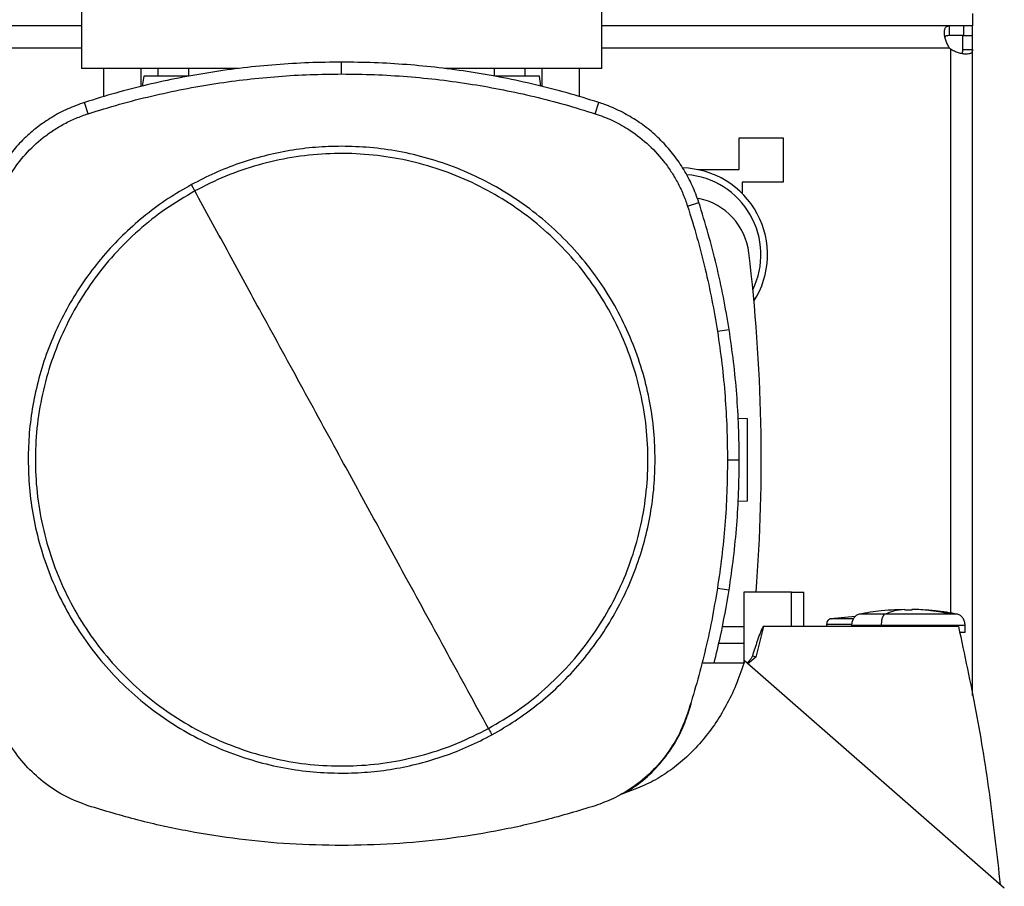
# Model space of a CAD drawing. Extents: x 0.4 to 10.6, y 0.4 to 8.1.
# Drawn here: x 7.4 to 7.8, y 6.3 to 6.6 of the extents above; entities that cross this region are included whole.
import ezdxf

# ---------------------------------------------------------------- set-up
doc = ezdxf.new("R2010")
doc.units = 0
doc.linetypes.add('SLD-SOLID', pattern=[0])
doc.layers.get('0').update_dxf_attribs({"linetype": 'CONTINUOUS'})

msp = doc.modelspace()

# ---------------------------------------------------------------- linework, layer by layer
at = {"color": 7, "linetype": 'SLD-SOLID'}
for p, q in [((7.381199866409887, 6.626881018889232), (7.381199866409887, 6.592760283981097)), ((7.597735299480754, 6.592760283981097), (7.597735299480754, 6.626881018889232)), ((7.751934774547778, 6.615726163247599), (7.751934774547778, 6.610476819415499)), ((7.381199866409887, 6.610476819415577), (6.941567320478129, 6.610476819415577)), ((7.742174886010549, 6.610476819415577), (7.597735299480754, 6.610476819415577)), ((7.742174886010549, 6.610476819415577), (7.742174886010553, 6.606474194743664)), ((7.748093567198697, 6.610476819415561), (7.742174886010549, 6.610476819415577)), ((7.748093567198697, 6.610476819415561), (7.748093567198697, 6.606474194743662)), ((7.751934774547778, 6.610476819415551), (7.748093567198697, 6.610476819415561)), ((7.751934774547778, 6.606474194743662), (7.751934774547778, 6.610476819415551)), ((7.748093567198697, 6.606474194743662), (7.742174886010553, 6.606474194743664)), ((7.747932149875685, 6.606474194743662), (7.751934774547752, 6.606474194743662)), ((7.747932149875837, 6.600715857732051), (7.747932149875685, 6.606474194743662)), ((7.751934774547754, 6.600715857732051), (7.751934774547752, 6.606474194743662)), ((7.747932149875837, 6.600715857732051), (7.751934774547754, 6.600715857732051)), ((7.751934774547753, 6.33193790246354), (7.751934774547754, 6.600715857732051)), ((7.489467582945321, 6.590513510021705), (7.489467582945322, 6.595434179949168)), ((7.446417701726404, 6.592760283981097), (7.381199866409887, 6.592760283981097)), ((7.390509249612057, 6.581077755016526), (7.390509249612057, 6.592760283981097)), ((7.406134249612064, 6.585326013565331), (7.406134249612064, 6.592760283981097)), ((7.41311459484335, 6.58954506088398), (7.41311459484335, 6.592760283981097)), ((7.425872353920345, 6.589557686096425), (7.425872353920345, 6.592760283981097)), ((7.443299776914884, 6.592320338697474), (7.443299776914884, 6.592760283981097)), ((7.597735299480754, 6.592760283981097), (7.532269831958161, 6.592760283981097)), ((7.535635388958843, 6.592760283981097), (7.535635388958843, 6.592320443124986)), ((7.553062811953386, 6.589560001049407), (7.553062811953386, 6.592760283981097)), ((7.565820571030383, 6.58954506088398), (7.565820571030383, 6.592760283981097)), ((7.572800916278577, 6.592760283981097), (7.572800916278577, 6.585322722979805)), ((7.588425916278577, 6.581076513661696), (7.588425916278577, 6.592760283981097)), ((7.407121687169337, 6.589545060883983), (7.406543610646442, 6.585431832695781)), ((7.572392066155437, 6.58542819737343), (7.571813478721306, 6.589545060883983)), ((7.384038500017889, 6.573997239727158), (7.382531640784792, 6.578681507347229)), ((7.594896665872773, 6.573997239727151), (7.596403525105614, 6.578681507345618)), ((7.65482191365539, 6.56388889290639), (7.673194617067463, 6.56388889290639)), ((7.65482191365539, 6.550765533326339), (7.65482191365539, 6.56388889290639)), ((7.673194617067463, 6.56388889290639), (7.673194617067463, 6.545516189494318)), ((7.637761546201322, 6.550692550608913), (7.637761546201322, 6.550765533326339)), ((7.637761546201322, 6.550765533326339), (7.65482191365539, 6.550765533326339)), ((7.656134249613395, 6.545516189494318), (7.656134249613395, 6.540779600816512)), ((7.673194617067463, 6.545516189494318), (7.656134249613395, 6.545516189494318)), ((7.633352472117652, 6.535574172112741), (7.638035454656568, 6.537085020360218)), ((7.637361113558286, 6.53883262296475), (7.638053047783466, 6.538691566524504)), ((7.6457815476889, 6.483451457057047), (7.650642394697933, 6.484216410800509)), ((7.658365220740597, 6.447090992642513), (7.654405001743933, 6.447229286537228)), ((7.649961906974075, 6.430030625188451), (7.654882576451685, 6.430030625188446)), ((7.654404878247274, 6.412831959527065), (7.658365220740597, 6.412970257734377)), ((7.6457815476889, 6.376609793319844), (7.65064239469794, 6.37584483957643)), ((7.656806489924323, 6.374875775062724), (7.656806489923011, 6.345453684104849)), ((7.676601073505688, 6.374875775062724), (7.656806489924323, 6.374875775062724)), ((7.676601073505688, 6.360702546716267), (7.676601073505688, 6.374875775062724)), ((7.676601073505724, 6.374875775062724), (7.681787258186791, 6.374875775062724)), ((7.681787258454815, 6.360702546716267), (7.681787258186655, 6.374875775062724)), ((7.723798291606738, 6.367769482970466), (7.719546323102802, 6.367621821129521)), ((7.723798291606738, 6.36753315831128), (7.723798291606738, 6.36774635157086)), ((7.72663293727603, 6.367769482970466), (7.72663293727603, 6.367533158312461)), ((7.727810006548996, 6.367746352817973), (7.72663293727603, 6.367769482970466)), ((7.730884905779966, 6.367621821129521), (7.727810006548996, 6.367746352817973)), ((7.691199881765219, 6.361507642261805), (7.691199881765219, 6.360702546716267)), ((7.703134109235868, 6.364785428771039), (7.692912076742272, 6.36385939658897)), ((7.701593579993568, 6.361064658454325), (7.701593579993568, 6.360702546716267)), ((7.713890601718287, 6.361064658454325), (7.713890601718287, 6.360702546716267)), ((7.748837642955827, 6.358340341991857), (7.748837642955827, 6.361064658454325)), ((7.647822508422789, 6.360702546716267), (7.656806489923691, 6.360702546716267)), ((7.665005632559494, 6.360702546716257), (7.661820627703851, 6.347822550851165)), ((7.676601073505706, 6.360702546716257), (7.665005632559494, 6.360702546716257)), ((7.746033141486003, 6.360702546716293), (7.676601073505688, 6.360702546716257)), ((7.656806489923376, 6.353615932543038), (7.646353170867217, 6.353615932543038)), ((7.656799430388891, 6.345430880758919), (7.639795492891384, 6.345430880758919)), ((7.765125749510937, 6.251801210080834), (7.65708408247288, 6.346365697206424)), ((7.661820627703851, 6.347822550851165), (7.658435355234035, 6.345182981374714)), ((7.633613768344542, 6.32440277751267), (7.63488271696344, 6.328419959838404)), ((7.63488271696344, 6.328419959838404), (7.635043839243966, 6.328521131274422)), ((7.633352472117649, 6.324487078264138), (7.633613768344542, 6.32440277751267)), ((7.612595961837709, 6.29334440273569), (7.605597630971197, 6.290786182200536))]:
    msp.add_line(p, q, dxfattribs=at)
at = {"color": 8, "linetype": 'SLD-SOLID'}
for p, q in [((7.381199866409887, 6.60122485091164), (6.941567320478129, 6.601224850911637)), ((7.742372555634432, 6.601224850911641), (7.597735299480754, 6.60122485091164)), ((7.742682806043815, 6.600914569499614), (7.742682806043816, 6.366194848993809)), ((7.722193256340519, 6.367713743502507), (7.722621221767588, 6.36774637536254)), ((7.384016543526941, 6.285995756046289), (7.384038500017623, 6.286064010649078)), ((7.594896665872815, 6.286064010649732), (7.594918622363702, 6.285995756046289)), ((7.489467582945322, 6.269547740355113), (7.489467582945321, 6.269476041127138))]:
    msp.add_line(p, q, dxfattribs=at)
at = {"color": 7, "linetype": 'SLD-SOLID'}
for centre, radius, start, end in [((7.748093567198697, 6.606635040435263), 0.007874015748065294, 223.4005172039258, 226.5937576539828), ((7.630543698430885, 6.515332462458788), 0.03608923884514442, 327.5297525036478, 88.7348770344466), ((7.630543698430885, 6.515332462458788), 0.03333333333333282, 334.1139348301121, 85.65422860145677), ((7.632798035764434, 6.512976296443299), 0.02624671916010569, 6.849048752957462, 78.45041205522477), ((6.942223488457133, 6.430030625188444), 0.7217847769028877, 355.6174973744217, 6.849048752955093)]:
    msp.add_arc(centre, radius, start, end, dxfattribs=at)
for points, knots in [([(7.742372555634458, 6.601224850911641), (7.74200694975118, 6.601754737327942), (7.741697851276348, 6.602308195051687), (7.741166356059447, 6.603445208096412), (7.740943707024771, 6.60403354362864), (7.740680505056434, 6.604885615127848), (7.740603765228659, 6.605166338082181), (7.740470801261357, 6.605720108594515), (7.740414316369201, 6.605994777092368), (7.740277277830754, 6.606793636236655), (7.740229005868966, 6.607286573805802), (7.740216855437152, 6.607965542842769), (7.740223194636727, 6.608183060046778), (7.74025663471744, 6.608587599609542), (7.740283562937392, 6.608775250820736), (7.740357968040732, 6.609122370162345), (7.740405442765588, 6.609281833899303), (7.740522427018372, 6.609572709899274), (7.740592276077101, 6.609704150917607), (7.740831864739818, 6.610047332616609), (7.74103227007557, 6.610212493742037), (7.741532664114684, 6.610428773838703), (7.741827768864107, 6.610476819415579), (7.74217488601056, 6.610476819415577)], [0, 0, 0, 0, 0.1250000000000014, 0.1250000000000014, 0.2500000000000028, 0.2500000000000028, 0.3125000000000046, 0.3125000000000046, 0.3750000000000063, 0.3750000000000063, 0.5000000000000097, 0.5000000000000097, 0.5625000000000089, 0.5625000000000089, 0.6250000000000082, 0.6250000000000082, 0.6875000000000074, 0.6875000000000074, 0.7500000000000067, 0.7500000000000067, 0.8750000000000033, 0.8750000000000033, 1, 1, 1, 1]), ([(7.742174886010553, 6.606474194743664), (7.741787232526233, 6.606441120791597), (7.741088330596405, 6.606381491638599), (7.740547126645967, 6.60613534362993), (7.740465034083864, 6.605874197561958), (7.740463288245846, 6.605868643846465)], [0, 0, 0, 0, 0.5493449331843095, 0.9904160531849021, 1, 1, 1, 1]), ([(7.75193477454776, 6.600715857731843), (7.751934774547761, 6.600368819585722), (7.751887187957908, 6.600077390488392), (7.75167451598486, 6.599580337894005), (7.751506444740394, 6.599374583230973), (7.751165646283983, 6.599135689876344), (7.751037109390237, 6.599066928713757), (7.750748790773535, 6.598949833472814), (7.750587902482004, 6.598901282994526), (7.750062982426723, 6.598787862275399), (7.749662137627191, 6.598754827988944), (7.748984355692601, 6.598765832854539), (7.74874380742732, 6.59877999610555), (7.748247713689929, 6.598828967749425), (7.747991770329665, 6.598863629462734), (7.747464893579583, 6.598953619549877), (7.747193956359363, 6.59900894514914), (7.74663752627816, 6.599141929123649), (7.746351515129551, 6.599219897230459), (7.745495679579687, 6.599483854626659), (7.744920493270921, 6.599700777895267), (7.743772533126932, 6.600236040224736), (7.743212679889732, 6.600548899106674), (7.742682806043815, 6.600914569499567)], [0, 0, 0, 0, 0.1249999999999984, 0.1249999999999984, 0.2499999999999969, 0.2499999999999969, 0.3124999999999948, 0.3124999999999948, 0.3749999999999929, 0.3749999999999929, 0.499999999999992, 0.499999999999992, 0.5624999999999941, 0.5624999999999941, 0.6249999999999962, 0.6249999999999962, 0.6874999999999983, 0.6874999999999983, 0.7500000000000004, 0.7500000000000004, 0.8750000000000002, 0.8750000000000002, 1, 1, 1, 1]), ([(7.747304893036932, 6.599034119301868), (7.747420148540352, 6.599114459594978), (7.747728184450788, 6.599329179886841), (7.747900088924869, 6.599926403603246), (7.747922426898927, 6.600476443615081), (7.747932149875837, 6.600715857732051)], [0, 0, 0, 0, 0.2524096003805534, 0.6745987718549042, 1, 1, 1, 1]), ([(7.489467582945321, 6.595434179949168), (7.484916785337178, 6.595384718205974), (7.475808196555937, 6.595285718707874), (7.462169473562375, 6.594459023714673), (7.448565429518018, 6.593136612442567), (7.435092435404219, 6.591280813939439), (7.421762087642949, 6.588918124002633), (7.408576889666856, 6.586041639204448), (7.395475018596311, 6.582685401855779), (7.386846100055327, 6.580016138850088), (7.382531640784792, 6.578681507347229)], [0, 0, 0, 0, 0.1256199283145348, 0.251432906552068, 0.3770528347324346, 0.5028658107241765, 0.6267758986366626, 0.750685986358295, 0.8753429931778879, 1, 1, 1, 1]), ([(7.596403525105614, 6.578681507345618), (7.592055627302569, 6.580026122543088), (7.58335314994358, 6.582717419312837), (7.570115033393732, 6.586101272105964), (7.556758336313811, 6.589002552696589), (7.543363292226742, 6.591355923130752), (7.529949044820846, 6.593183063445261), (7.516515866412825, 6.594476635367315), (7.503015306707415, 6.595287956704137), (7.493983490866024, 6.595385438867492), (7.489467582945321, 6.595434179949168)], [0, 0, 0, 0, 0.1256199283165441, 0.2514329065524135, 0.3770528347357657, 0.502865810737055, 0.6267758986555633, 0.7506859863839159, 0.8753429931917247, 1, 1, 1, 1]), ([(7.384038500017889, 6.573997239727158), (7.388386655461535, 6.5753411631927), (7.397089841763043, 6.578031135169824), (7.410331330604945, 6.581403522654878), (7.42369260412964, 6.584286274982194), (7.436967492575669, 6.586591594660437), (7.450133655603698, 6.588358500411743), (7.463187749907399, 6.589597031982563), (7.476305416875372, 6.59037368612694), (7.485080194255275, 6.590466902056782), (7.489467582945321, 6.590513510021705)], [0, 0, 0, 0, 0.1274161224629095, 0.2550337185463453, 0.3824498408635028, 0.5100674345581387, 0.6321931136183498, 0.7543187924931372, 0.8771593962439271, 1, 1, 1, 1]), ([(7.489467582945321, 6.590513510021706), (7.49401841462078, 6.590463339251114), (7.503127273862825, 6.590362918378627), (7.516765706533421, 6.589524361047325), (7.530368449884512, 6.5881829943923), (7.543712361865518, 6.586318275887452), (7.556788104728448, 6.583974186858867), (7.569595565592773, 6.581161308485715), (7.582322306689466, 6.577889238895167), (7.590705212811587, 6.575294572783182), (7.594896665872773, 6.573997239727151)], [0, 0, 0, 0, 0.1274161224664144, 0.2550337185557254, 0.3824498408741661, 0.5100674345636796, 0.632193113613984, 0.75431879247826, 0.8771593962354479, 1, 1, 1, 1]), ([(7.425801199936273, 6.589545060883983), (7.425537784356901, 6.589545060883983), (7.424540506041788, 6.589545060883983), (7.422585112157481, 6.589545060883983), (7.420055869674637, 6.589545060883983), (7.417510674903593, 6.589545060883983), (7.415068149791686, 6.589545060883983), (7.412816874549687, 6.589545060883983), (7.410845740565982, 6.589545060883983), (7.409226628098927, 6.589545060883983), (7.408033253743739, 6.589545060883983), (7.407265761406964, 6.589545060883983), (7.407169744589634, 6.589545060883983), (7.407121687169337, 6.589545060883983)], [0, 0, 0, 0, 0.03434420253764708, 0.1300254469476539, 0.2255011433841857, 0.3209768398206387, 0.4166580842302773, 0.5127176948284833, 0.6092694031705035, 0.7063511057664141, 0.803919961914968, 0.9018598922120781, 1, 1, 1, 1]), ([(7.571813478721306, 6.589545060883983), (7.571765421301826, 6.589545060883983), (7.571669404486133, 6.589545060883983), (7.570901912137106, 6.589545060883983), (7.569708537828174, 6.589545060883983), (7.568089425189494, 6.589545060883983), (7.566118291841176, 6.589545060883983), (7.563867014245143, 6.589545060883983), (7.561424497869896, 6.589545060883983), (7.558879270586174, 6.589545060883983), (7.55635014947945, 6.589545060883983), (7.554399535903648, 6.589545060883983), (7.553406660786093, 6.589545060883983), (7.553147751788657, 6.589545060883983)], [0, 0, 0, 0, 0.0981982730184575, 0.1961962499058569, 0.2938229327182422, 0.3909621732541519, 0.4875711054216303, 0.5836876481910129, 0.679425600523278, 0.7749578830588355, 0.8704901655943124, 0.9662281179262114, 1, 1, 1, 1]), ([(7.382531640784792, 6.578681507347229), (7.380172453511809, 6.577832962246617), (7.375454078939332, 6.576135872035858), (7.368888731879917, 6.57261811328197), (7.362821376921393, 6.568466688661889), (7.357328256117298, 6.563711792214798), (7.352394149552104, 6.558380641356002), (7.34810371811119, 6.552517140736465), (7.344498096613371, 6.546213557070117), (7.342211720962738, 6.540988999911238), (7.341171211811728, 6.537892889905301), (7.340899711234314, 6.537085020360346)], [0, 0, 0, 0, 0.1230102357444481, 0.246020472871404, 0.3645813052646703, 0.4835202052103962, 0.6020810326182111, 0.7206419197096628, 0.8395808751732263, 0.9581417568731884, 1, 1, 1, 1]), ([(7.638035454656568, 6.537085020360218), (7.637184900558625, 6.539443484076925), (7.635483792353191, 6.544160411536804), (7.63196044321107, 6.550722760162426), (7.627803852568899, 6.556786577178665), (7.623044279390055, 6.562275646275847), (7.617708928117294, 6.567205210544428), (7.611841775491034, 6.571490646523418), (7.605535123225628, 6.575090897990894), (7.600308620670847, 6.577372823091167), (7.597211625592498, 6.578410694924889), (7.596403525105614, 6.578681507345618)], [0, 0, 0, 0, 0.1230102357429231, 0.2460204728661346, 0.3645813052679435, 0.4835202052222297, 0.6020810326384928, 0.7206419197338975, 0.8395808752013256, 0.9581417569044, 0.9999999999999999, 0.9999999999999999, 0.9999999999999999, 0.9999999999999999]), ([(7.345582693773084, 6.535574172112436), (7.346433249690734, 6.537915895193307), (7.348148092216058, 6.542637144247347), (7.352207663242441, 6.549930597867053), (7.357778960689521, 6.557323203444965), (7.363966758210951, 6.563127531138325), (7.36955643312225, 6.567158713152821), (7.374112312592393, 6.569862758783088), (7.378933833132921, 6.572205286502212), (7.382336944380448, 6.573399921982308), (7.384038500017889, 6.573997239727158)], [0, 0, 0, 0, 0.1323255637353029, 0.2667872848477051, 0.4421965918542631, 0.6226928022385695, 0.7155031411524828, 0.808313482153634, 0.9041567403063854, 1, 1, 1, 1]), ([(7.594896665872773, 6.573997239727151), (7.597239112517411, 6.57314867854878), (7.601961820379623, 6.571437857703475), (7.609258728864987, 6.567384499936663), (7.616656076801271, 6.561819500744974), (7.622465672497802, 6.555636648976114), (7.626501613740567, 6.55005040942411), (7.629209538603072, 6.545496834625466), (7.63155617192975, 6.540677310950024), (7.632753705385141, 6.537275218400957), (7.633352472117652, 6.535574172112741)], [0, 0, 0, 0, 0.1323255637343389, 0.2667872848460338, 0.4421965918827411, 0.6226928022983295, 0.7155031411966983, 0.8083134821822583, 0.9041567403201791, 0.9999999999999999, 0.9999999999999999, 0.9999999999999999, 0.9999999999999999]), ([(7.489467582945321, 6.560438805312461), (7.485859879375249, 6.560352416240637), (7.478628702837157, 6.560179260487345), (7.467836752581516, 6.55877479514077), (7.457165276096581, 6.556537557339167), (7.446727490654326, 6.553384706460918), (7.43658328041036, 6.549443414953239), (7.430154133965974, 6.546128441927364), (7.426946570950176, 6.544474569991464)], [0, 0, 0, 0, 0.1659871106530318, 0.3326997567474639, 0.4999999916573702, 0.6672905415939716, 0.8340080502099622, 1, 1, 1, 1]), ([(7.550550927337087, 6.318218313278242), (7.55465864388874, 6.320638391629091), (7.562874076133084, 6.325478547824725), (7.574068202296817, 6.334430461781295), (7.584253500272435, 6.344483709533238), (7.59323211026899, 6.355639702308271), (7.600909876404917, 6.367723866342489), (7.607185078442837, 6.380593553103797), (7.611980020663114, 6.394084478848595), (7.615234488757645, 6.408027518555897), (7.616907184742949, 6.42224728589537), (7.61697717871781, 6.436564944040315), (7.615443808137125, 6.450800437153404), (7.612326353221268, 6.464774758355431), (7.607663810085097, 6.478312136088105), (7.601514698001639, 6.491242243123558), (7.593956767538558, 6.50340270917049), (7.585084639773802, 6.514640380339367), (7.575010022029394, 6.524813986165913), (7.563859751280805, 6.533795742772696), (7.551774039475434, 6.541472708584083), (7.538904756350677, 6.547748156528451), (7.525413696381103, 6.552543072560555), (7.511470755470527, 6.555797446096541), (7.497250781346433, 6.557470567090745), (7.482933993188818, 6.557539051351402), (7.468695385277281, 6.556011420176009), (7.454732729008777, 6.552872580399763), (7.441151740977343, 6.548289787785358), (7.43264007299142, 6.543991887477317), (7.428384238553456, 6.541842937098594)], [0, 0, 0, 0, 0.03571435039463634, 0.07142869332103394, 0.1071430554018148, 0.1428574012295545, 0.1785716331180106, 0.2142857809369061, 0.2500000169742075, 0.2857142656699089, 0.3214284765624935, 0.3571428042046335, 0.3928572127694792, 0.4285715404115981, 0.4642857513041588, 0.4999999999998616, 0.5357142486955812, 0.571428459588171, 0.6071427872303017, 0.6428571957951296, 0.6785715234372285, 0.7142857343297709, 0.7499999830254551, 0.7857142190627727, 0.8214283668817016, 0.8571425987701758, 0.8928569445978914, 0.9285713066786013, 0.9642856496049078, 0.9999999999999999, 0.9999999999999999, 0.9999999999999999, 0.9999999999999999]), ([(7.619875763069337, 6.430030625188444), (7.619773851184209, 6.433941797973516), (7.619566596891021, 6.441895800100771), (7.617853596287977, 6.45391341330312), (7.615013311353721, 6.466071355021133), (7.610885071988061, 6.478194243417699), (7.605473022627966, 6.490089469759678), (7.598783608136962, 6.501555387588565), (7.590875159020102, 6.512391210901169), (7.581844743114549, 6.522407785357673), (7.571828168658044, 6.531438201263226), (7.560992345345441, 6.539346650380087), (7.549526427516554, 6.54603606487109), (7.537631201174575, 6.551448114231186), (7.525508312778009, 6.555576353596845), (7.513350371059996, 6.558416638531103), (7.501332757857647, 6.560129639134145), (7.493378755730391, 6.560336893427333), (7.489467582945321, 6.560438805312461)], [0, 0, 0, 0, 0.05728419877846617, 0.116496678612954, 0.1774682431662923, 0.2399874795527211, 0.3038025242285167, 0.3686251859115163, 0.4341374343230914, 0.4999999999999997, 0.5658625656769078, 0.6313748140884832, 0.6961974757714828, 0.7600125204472783, 0.8225317568337074, 0.8835033213870458, 0.9427158012215335, 0.9999999999999999, 0.9999999999999999, 0.9999999999999999, 0.9999999999999999]), ([(7.426946570950176, 6.544474569991464), (7.423695223299081, 6.542591494301362), (7.417146507934318, 6.538798689585256), (7.407934720877225, 6.532010228849515), (7.399187075679705, 6.524381471974212), (7.391068551851993, 6.51588192791658), (7.383682613000519, 6.506601443637563), (7.377152536442307, 6.496655178215125), (7.371554557553896, 6.486156013574789), (7.3669510767719, 6.475224982662273), (7.363384249352125, 6.464025417769941), (7.360883216244939, 6.452691120635475), (7.35934202329193, 6.441352469196224), (7.359153167250902, 6.433786850783242), (7.359059402821305, 6.430030625188444)], [0, 0, 0, 0, 0.08069720667917112, 0.1625366137315657, 0.2454427592021353, 0.3298829116601721, 0.4147647212180596, 0.499999996129373, 0.585231021841408, 0.6701126804356328, 0.7545572323904871, 0.8374588692767129, 0.9193005618176272, 1, 1, 1, 1]), ([(7.428384238553456, 6.541842937098594), (7.424276522001836, 6.539422858747763), (7.416061089757529, 6.534582702552142), (7.404866963593825, 6.525630788595596), (7.394681665618207, 6.515577540843653), (7.385703055621653, 6.50442154806862), (7.378025289485725, 6.492337384034402), (7.371750087447807, 6.479467697273096), (7.366955145227529, 6.4659767715283), (7.363700677132998, 6.452033731821007), (7.362027981147693, 6.437813964481547), (7.361957987172833, 6.423496306336622), (7.363491357753518, 6.409260813223548), (7.366608812669377, 6.395286492021525), (7.371271355805546, 6.381749114288842), (7.377420467889001, 6.368819007253366), (7.384978398352082, 6.356658541206417), (7.393850526116839, 6.345420870037531), (7.403925143861247, 6.33524726421098), (7.415075414609838, 6.326265507604194), (7.427161126415208, 6.318588541792808), (7.440030409539964, 6.312313093848441), (7.453521469509536, 6.307518177816336), (7.46746441042011, 6.304263804280349), (7.481684384544203, 6.302590683286145), (7.496001172701818, 6.302522199025488), (7.510239780613357, 6.304049830200881), (7.524202436881864, 6.307188669977129), (7.537783424913262, 6.311771462591519), (7.546295092899155, 6.31606936289954), (7.550550927337087, 6.318218313278242)], [0, 0, 0, 0, 0.03571435039437475, 0.07142869332079342, 0.1071430554015953, 0.1428574012293557, 0.1785716331178321, 0.2142857809367466, 0.2500000169740643, 0.2857142656697737, 0.3214284765623407, 0.3571428042044456, 0.3928572127692645, 0.4285715404113916, 0.4642857513040057, 0.4999999999997847, 0.5357142486955626, 0.5714284595881913, 0.6071427872303503, 0.6428571957952012, 0.678571523437321, 0.7142857343298826, 0.7499999830255828, 0.7857142190629155, 0.8214283668818625, 0.8571425987703597, 0.8928569445981017, 0.9285713066788384, 0.9642856496051694, 1, 1, 1, 1]), ([(7.426946570951489, 6.544474569992252), (7.427215191981826, 6.543982862494409), (7.427694893588521, 6.543104774593234), (7.428173597144228, 6.542228513611965), (7.428384238553456, 6.541842937098594)], [0, 0, 0, 0, 0.5599752566742017, 1, 1, 1, 1]), ([(7.489467582945321, 6.430030625188444), (7.483760222493436, 6.440477878418951), (7.472345355989261, 6.461372651399719), (7.456452532117552, 6.49046427036004), (7.441795604974919, 6.517293595531938), (7.432854805439304, 6.533659619304695), (7.428384238553456, 6.541842937098594)], [0, 0, 0, 0, 0.2799820501722072, 0.5599712429632344, 0.7799773966306544, 1, 1, 1, 1]), ([(7.650642394697933, 6.484216410800509), (7.649886626191993, 6.488693024592969), (7.648375089180188, 6.497646252177424), (7.645439481898296, 6.510933307276988), (7.642063476552134, 6.524106967716135), (7.639378807561212, 6.532756815308689), (7.638035454656568, 6.537085020360218)], [0, 0, 0, 0, 0.2503174251917021, 0.5006348503573834, 0.7501279947289808, 1, 1, 1, 1]), ([(7.633352472117652, 6.535574172112741), (7.634697448732465, 6.531237968688938), (7.637387401961938, 6.522565561841824), (7.640720429163927, 6.509504202621983), (7.643585724741265, 6.496472242595924), (7.645049247140604, 6.487793851055445), (7.6457815476889, 6.483451457057047)], [0, 0, 0, 0, 0.2539009636280116, 0.5078019272273423, 0.7537195749624471, 1, 1, 1, 1]), ([(7.654882576451685, 6.430030625188446), (7.654831354903102, 6.434575837883536), (7.654728911805943, 6.44366626327321), (7.65389188533318, 6.457253639269856), (7.652603047772136, 6.470786381006105), (7.651296275402873, 6.479737475967579), (7.650642394697933, 6.484216410800509)], [0, 0, 0, 0, 0.2506204766578949, 0.5012409532879162, 0.7504317318525907, 1, 1, 1, 1]), ([(7.6457815476889, 6.483451457057047), (7.646437256566593, 6.47895345807632), (7.647748674321903, 6.469957460115374), (7.649011517353847, 6.456531232971385), (7.649816026127112, 6.443217833974148), (7.649913256197188, 6.434428515423892), (7.649961906974075, 6.430030625188451)], [0, 0, 0, 0, 0.2542106139344518, 0.5084212278400982, 0.7540299091822874, 1, 1, 1, 1]), ([(7.658365220740597, 6.412970257734377), (7.658365220740597, 6.413033659278639), (7.658365220740597, 6.413160333046338), (7.658365220740597, 6.414172872473825), (7.658365220740597, 6.415747279647894), (7.658365220740597, 6.417883326916866), (7.658365220740597, 6.420483901247259), (7.658365220740597, 6.423453652898964), (7.658365220740597, 6.426677234376017), (7.658365220740597, 6.430030625188496), (7.658365220740597, 6.433384016000965), (7.658365220740597, 6.436607597478), (7.658365220740597, 6.439577349129678), (7.658365220740597, 6.44217792346005), (7.658365220740597, 6.444313970729008), (7.658365220740597, 6.445888377903068), (7.658365220740597, 6.446900917330554), (7.658365220740597, 6.447027591098252), (7.658365220740597, 6.447090992642513)], [0, 0, 0, 0, 0.06335716762410122, 0.1265851049368838, 0.1895734846657616, 0.2522473684056545, 0.3145790991204775, 0.3765931419947806, 0.4383629196995703, 0.5000000000009484, 0.5616370803022533, 0.6234068580067258, 0.6854209008805738, 0.74775263159497, 0.8104265153345065, 0.8734148950631844, 0.9366428323759044, 1, 1, 1, 1]), ([(7.359059402821305, 6.430030625188444), (7.359161314706455, 6.426119452403365), (7.359368568999685, 6.418165450276091), (7.361081569602784, 6.406147837073723), (7.36392185453709, 6.393989895355698), (7.368050093902789, 6.381867006959125), (7.373462143262913, 6.369971780617147), (7.380151557753935, 6.358505862788265), (7.388060006870801, 6.347670039475672), (7.397090422776348, 6.337653465019176), (7.407106997232836, 6.328623049113634), (7.417942820545414, 6.320714599996784), (7.42940873837427, 6.314025185505788), (7.441303964716213, 6.308613136145698), (7.453426853112743, 6.304484896780043), (7.465584794830717, 6.301644611845789), (7.47760240803303, 6.299931611242745), (7.485556410160262, 6.299724356949558), (7.489467582945321, 6.29962244506443)], [0, 0, 0, 0, 0.05728419877866042, 0.1164966786133301, 0.1774682431668314, 0.2399874795533989, 0.303802524229302, 0.368625185912373, 0.4341374343239808, 0.5000000000008826, 0.5658625656777465, 0.6313748140892439, 0.6961974757721382, 0.7600125204478092, 0.8225317568341022, 0.8835033213873011, 0.942715801221655, 1, 1, 1, 1]), ([(7.550550927337087, 6.318218313278242), (7.544860378864533, 6.32863479238707), (7.533479775662657, 6.349466846813808), (7.517593271287565, 6.378546898013147), (7.502920506693409, 6.405405213446337), (7.493951870805556, 6.421822191319628), (7.489467582945321, 6.430030625188444)], [0, 0, 0, 0, 0.2800224776742875, 0.5600206590610373, 0.7800118053628452, 1, 1, 1, 1]), ([(7.551988594940465, 6.315586680385427), (7.55523994259137, 6.317469756075427), (7.56178865795573, 6.321262560791318), (7.571000445012397, 6.328051021526792), (7.579748090209363, 6.335679778401651), (7.58786661403663, 6.344179322459128), (7.595252552888167, 6.353459806737764), (7.601782629446379, 6.36340607216061), (7.607380608335091, 6.373905236801346), (7.611984089117144, 6.384836267713938), (7.615550916537166, 6.396035832606406), (7.618051949644528, 6.40737012974122), (7.619593142598326, 6.418708781180789), (7.619781998639618, 6.426274399593918), (7.619875763069337, 6.430030625188444)], [0, 0, 0, 0, 0.08069720667492178, 0.1625366137226213, 0.2454427591927452, 0.3298829116418228, 0.4147647212016748, 0.4999999961156651, 0.585231021831612, 0.6701126804313692, 0.7545572323800914, 0.8374588692726634, 0.9193005618229626, 0.9999999999999999, 0.9999999999999999, 0.9999999999999999, 0.9999999999999999]), ([(7.649961906974075, 6.430030625188451), (7.649909951697179, 6.425485380463944), (7.649806041143394, 6.416394891015457), (7.648965006575517, 6.402935655945044), (7.647688767771188, 6.389659171404355), (7.646417599238022, 6.380961717475222), (7.6457815476889, 6.376609793319844)], [0, 0, 0, 0, 0.2542106138952896, 0.5084212277612306, 0.7540299091425525, 1, 1, 1, 1]), ([(7.65064239469794, 6.37584483957643), (7.651298817164551, 6.38034269369029), (7.6526116620977, 6.389338401917513), (7.653898378533154, 6.402890588478627), (7.654730285001645, 6.416459086288035), (7.654831787027478, 6.425504496859033), (7.654882576451685, 6.430030625188446)], [0, 0, 0, 0, 0.2506204766192566, 0.5012409532108126, 0.7504317318152822, 1, 1, 1, 1]), ([(7.6457815476889, 6.376609793319844), (7.645025057359857, 6.372133260665026), (7.64351207670186, 6.36318019535591), (7.64059242848609, 6.350020262632039), (7.63726864580542, 6.337097632498955), (7.634658504619887, 6.328692661319184), (7.633352472117649, 6.324487078264138)], [0, 0, 0, 0, 0.2539009636316445, 0.5078019272339135, 0.7537195749661693, 1, 1, 1, 1]), ([(7.644422296922825, 6.345430880758918), (7.645335817421982, 6.349156265811554), (7.6478015109172, 6.359211494676093), (7.649544910971445, 6.369419083806666), (7.65064239469794, 6.37584483957643)], [0, 0, 0, 0, 0.3704923182579405, 1, 1, 1, 1]), ([(7.704767527728272, 6.365728023010493), (7.704549058566102, 6.365668873741363), (7.704105710186843, 6.3655488397176), (7.703279411564727, 6.365065985436472), (7.702406456440983, 6.364142383413862), (7.701724511892371, 6.362694594901911), (7.701637841309504, 6.361615606929714), (7.701593585926939, 6.361064658454325)], [0, 0, 0, 0, 0.1114928550395269, 0.2262569970511755, 0.4682701175530763, 0.7284902375170448, 1, 1, 1, 1]), ([(7.719552204768532, 6.367531420211296), (7.717685645137563, 6.36744168536869), (7.71271734193529, 6.367202834223257), (7.707823034527615, 6.366294870554567), (7.704767487005717, 6.365728023009705)], [0, 0, 0, 0, 0.375693582894862, 1, 1, 1, 1]), ([(7.715412256895452, 6.365728023010493), (7.715177769003215, 6.365549419517653), (7.714686204831705, 6.365175007529263), (7.714217060211186, 6.363910988093394), (7.713939245834029, 6.362506530668399), (7.713907009355866, 6.361551001280446), (7.713890601718287, 6.361064658454325)], [0, 0, 0, 0, 0.2505274248458696, 0.525188336418423, 0.7583316125553464, 1, 1, 1, 1]), ([(7.723798291276541, 6.367746375362432), (7.722223684909872, 6.367571265792887), (7.719406654484094, 6.367257988140962), (7.716634769842512, 6.366196279396307), (7.715412256895452, 6.365728023009705)], [0, 0, 0, 0, 0.5589596591718503, 1, 1, 1, 1]), ([(7.74316054006131, 6.365728023010493), (7.742451036187695, 6.365728023010493), (7.741028159910887, 6.365728023010493), (7.738108815590529, 6.365728023010493), (7.734745001927561, 6.365728023010493), (7.731003675936507, 6.365728023010493), (7.727042872611689, 6.365728023010493), (7.723018276211069, 6.365728023010493), (7.719051809210365, 6.365728023010493), (7.716624200288872, 6.365728023010493), (7.715412256895452, 6.365728023010493)], [0, 0, 0, 0, 0.1234232964727313, 0.2475195514599791, 0.3722798416068309, 0.4975951582536031, 0.6232744562169622, 0.7490731126986708, 0.8747289233434841, 1, 1, 1, 1]), ([(7.72521561444139, 6.367434576857272), (7.725050661564412, 6.367435668135085), (7.724721927856514, 6.367437842936811), (7.724349210170527, 6.367453674859959), (7.724100655154866, 6.367471161219806), (7.723937156202288, 6.367488956569691), (7.723820177328641, 6.367509824757347), (7.723805496443385, 6.367525481347283), (7.723798291511978, 6.367533165124835)], [0, 0, 0, 0, 0.2244731097986422, 0.4473512621246141, 0.5751082497535028, 0.7006260485529413, 0.8530763814545675, 1, 1, 1, 1]), ([(7.726632937376443, 6.367533165532095), (7.726625730694781, 6.367525482492042), (7.726611045082952, 6.367509826167928), (7.726494084928619, 6.367488958798155), (7.726330585394726, 6.367471162872491), (7.726082037584288, 6.367453676783013), (7.725709312974505, 6.36743784278864), (7.72538057632489, 6.367435668118747), (7.72521561444139, 6.367434576857272)], [0, 0, 0, 0, 0.1469116196237442, 0.2993731540436076, 0.4248679968974817, 0.552647862198744, 0.7755162032393886, 1, 1, 1, 1]), ([(7.743160540062119, 6.365728023009705), (7.740310585021131, 6.366307214219648), (7.735228964316163, 6.367339942807384), (7.730073918469489, 6.367622351560885), (7.727810007115181, 6.36774637536254)], [0, 0, 0, 0, 0.5608358447928907, 1, 1, 1, 1]), ([(7.745663741877061, 6.365728023009705), (7.74261034395184, 6.366294509256019), (7.73771605353669, 6.367202529852598), (7.732747746185798, 6.36744144185966), (7.730879013659911, 6.36753130398108)], [0, 0, 0, 0, 0.6238693796688598, 1, 1, 1, 1]), ([(7.748837642955827, 6.361064658454325), (7.748793387573263, 6.361615606929714), (7.748706716990396, 6.362694594901911), (7.748024772441783, 6.364142383413862), (7.74715181731804, 6.365065985436472), (7.746325518695923, 6.3655488397176), (7.745882170316665, 6.365668873741363), (7.745663701154495, 6.365728023010493)], [0, 0, 0, 0, 0.2715097624829774, 0.5317298824469617, 0.773743002948867, 0.8885071449605145, 1, 1, 1, 1]), ([(7.692912131332272, 6.36385939658897), (7.692796426802774, 6.363837713403074), (7.692561965073453, 6.363793774956718), (7.692118022979327, 6.363569783766166), (7.691643922276118, 6.363107668703726), (7.691271543817517, 6.362359475843937), (7.691224139866782, 6.361795937847527), (7.691199888884896, 6.361507642261805)], [0, 0, 0, 0, 0.1113401575192807, 0.2256178387145178, 0.4666966467007121, 0.7271718968622107, 1, 1, 1, 1]), ([(7.665005632559494, 6.360702546716267), (7.664993551667756, 6.360701398191158), (7.664967642684623, 6.360698935035432), (7.664911337225417, 6.360673502270335), (7.664789316038635, 6.360574276711302), (7.664489120828863, 6.360143205957955), (7.664047257141952, 6.359192434299126), (7.663282233364328, 6.357265271224878), (7.662011890741439, 6.353615786299641), (7.660993013086515, 6.350475905155405), (7.660323813039809, 6.348413627512723)], [0, 0, 0, 0, 0.002736182201300282, 0.005868084909384353, 0.01381697918094075, 0.03807766353684999, 0.1238037010141675, 0.2513015636573094, 0.5082539830482494, 1, 1, 1, 1]), ([(7.746033141486003, 6.360702546716293), (7.748553600811442, 6.348921904155776), (7.75360657350862, 6.325304278347364), (7.759397728952644, 6.289464129807452), (7.762066007504592, 6.265371559300291), (7.763401828644796, 6.253310088063779)], [0, 0, 0, 0, 0.3319941257008074, 0.6655760066662576, 0.9999999999999999, 0.9999999999999999, 0.9999999999999999, 0.9999999999999999]), ([(7.746566590407263, 6.358340341991859), (7.74718400632222, 6.358340341991859), (7.748416955000354, 6.358340341991859), (7.749029130032207, 6.358340341991857), (7.74883640403835, 6.358340341991857), (7.748835783678333, 6.358340341991857)], [0, 0, 0, 0, 0.4999576631317805, 0.9983904284746381, 0.9999999999999999, 0.9999999999999999, 0.9999999999999999, 0.9999999999999999]), ([(7.65708408247288, 6.346365697206424), (7.656079313004433, 6.343311294685928), (7.654087413223714, 6.337256110982737), (7.650047053807392, 6.328676477663826), (7.645317747368765, 6.320691000457479), (7.639881684230668, 6.31342546107591), (7.633828933738262, 6.306958914536481), (7.627218438057283, 6.301403401367936), (7.620173602792887, 6.296732545115571), (7.615103563697428, 6.294465610798072), (7.612595961837709, 6.29334440273569)], [0, 0, 0, 0, 0.1347545447120322, 0.2671434159695141, 0.3967890702576751, 0.5234340719607099, 0.6469593353032448, 0.767400341278257, 0.8849580198892174, 1, 1, 1, 1]), ([(7.660323813039809, 6.348413627512723), (7.660162622249644, 6.348057321627856), (7.65983836144503, 6.347340555906951), (7.659021038160128, 6.346399228725232), (7.658480323746497, 6.34574712216798), (7.658190357190728, 6.345397419834114)], [0, 0, 0, 0, 0.3143124895528549, 0.63228935510776, 1, 1, 1, 1]), ([(7.661820634432197, 6.347822546498813), (7.661562718975406, 6.347926335345974), (7.661048377340645, 6.348133313733323), (7.660564880177741, 6.348320362761433), (7.660323831580538, 6.348413616474781)], [0, 0, 0, 0, 0.5014477525457885, 1, 1, 1, 1]), ([(7.384038500017623, 6.286064010649078), (7.380944637623982, 6.287226282161479), (7.374667198638796, 6.289584528125593), (7.366210562587592, 6.295034181958115), (7.358660377238457, 6.301774864604227), (7.352829073506925, 6.309168776313574), (7.348395960724523, 6.316824828130768), (7.346526272332245, 6.321917135536657), (7.345582693772551, 6.324487078264769)], [0, 0, 0, 0, 0.1754256538962862, 0.3559382088337623, 0.5313632123517398, 0.7118691568824113, 0.8545885576039333, 1, 1, 1, 1]), ([(7.633352472117649, 6.324487078264138), (7.6321875659933, 6.32139420685201), (7.629823974407569, 6.315118778564143), (7.624367120007231, 6.30666678691321), (7.617620009222703, 6.299122345242362), (7.610221133650767, 6.293297341036342), (7.602561309032118, 6.288870750592662), (7.597467411227879, 6.287005400029668), (7.594896665872815, 6.286064010649732)], [0, 0, 0, 0, 0.1754256560292106, 0.3559382132560059, 0.5313632189478928, 0.7118691659116468, 0.8545885622661489, 1, 1, 1, 1]), ([(7.606557999402377, 6.291137242230251), (7.608683084955997, 6.292389119069495), (7.613667838071692, 6.2953256111859), (7.620454597206118, 6.301623898659571), (7.626338397873247, 6.309005997241091), (7.630786523182739, 6.316707031604659), (7.632665501448921, 6.321821600195519), (7.633613768344542, 6.32440277751267)], [0, 0, 0, 0, 0.1683346185044685, 0.3948577564985682, 0.6279418217361956, 0.8122328182065706, 1, 1, 1, 1]), ([(7.550550927337087, 6.318218313278242), (7.550819059031268, 6.31772750150425), (7.551297856705709, 6.316851068240018), (7.551777539510692, 6.315973014755082), (7.551988594939153, 6.315586680384639)], [0, 0, 0, 0, 0.5600104355022284, 0.9999999999999999, 0.9999999999999999, 0.9999999999999999, 0.9999999999999999]), ([(7.489467582945321, 6.29962244506443), (7.493075286515518, 6.299708834136242), (7.500306463053798, 6.299881989889504), (7.511098413309423, 6.301286455236225), (7.521769889794472, 6.303523693037834), (7.53220767523675, 6.306676543916029), (7.542351885480632, 6.310617835423917), (7.54878103192482, 6.313932808449633), (7.551988594940465, 6.315586680385427)], [0, 0, 0, 0, 0.1659871106587266, 0.3326997567559876, 0.4999999916573784, 0.6672905416052204, 0.8340080502183762, 1, 1, 1, 1]), ([(7.489467582945322, 6.269547740355113), (7.482271632073442, 6.269675221844639), (7.468014579918311, 6.269927795865414), (7.446750321612476, 6.271984508568591), (7.425681237945001, 6.27527447357947), (7.404692424214764, 6.279831979482863), (7.390932164076621, 6.283983944466254), (7.384038500017623, 6.286064010649078)], [0, 0, 0, 0, 0.201477478434599, 0.3991793397800815, 0.5976366160555592, 0.7984225610047794, 1, 1, 1, 1]), ([(7.594896665872815, 6.286064010649732), (7.588006469872742, 6.283984789750548), (7.57435519772166, 6.279865311820362), (7.553480693159027, 6.275320665777481), (7.53241487178574, 6.272009876404575), (7.511037847899478, 6.269930450590918), (7.496667094226552, 6.269675477620555), (7.489467582945322, 6.269547740355113)], [0, 0, 0, 0, 0.2014774784046099, 0.3991793397438271, 0.5976366160147455, 0.7984225609813499, 1, 1, 1, 1])]:
    msp.add_open_spline(points, degree=3, knots=knots, dxfattribs=at)
at = {"color": 8, "linetype": 'SLD-SOLID'}
for points, knots in [([(7.715412256895452, 6.365728023010493), (7.714275168577555, 6.365728023010493), (7.712007094058242, 6.365728023010493), (7.709201832042643, 6.365728023010493), (7.706973354316524, 6.365728023010493), (7.705498516341961, 6.365728023010493), (7.704775503494148, 6.365728023010493), (7.70484377205981, 6.365728023010493), (7.704864733311101, 6.365728023010493)], [0, 0, 0, 0, 0.1856865297502558, 0.3703765838392523, 0.5540714468248835, 0.7369258057701693, 0.9192254262249763, 1, 1, 1, 1]), ([(7.745566495571667, 6.365728023010493), (7.74558112296693, 6.365728023010493), (7.745622067987227, 6.365728023010493), (7.744861324214134, 6.365728023010493), (7.743728073457085, 6.365728023010493), (7.74316054006131, 6.365728023010493)], [0, 0, 0, 0, 0.2171940444254699, 0.6079697988854167, 1, 1, 1, 1]), ([(7.701656697449041, 6.361507642261805), (7.701558855348679, 6.361507642261805), (7.699932738597454, 6.361507642261805), (7.697383516844687, 6.361507642261805), (7.694248230205129, 6.361507642261805), (7.692215261092604, 6.361507642261805), (7.691208586335013, 6.361507642261805), (7.691305097831465, 6.361507642261805), (7.691335183159607, 6.361507642261805)], [0, 0, 0, 0, 0.01428153107033215, 0.2373562793612666, 0.4592290029605564, 0.680086538012625, 0.90027404159836, 1, 1, 1, 1]), ([(7.702369838211543, 6.36385939658897), (7.70113088764178, 6.36385939658897), (7.698627625798031, 6.36385939658897), (7.695794886131606, 6.36385939658897), (7.69386163912156, 6.36385939658897), (7.692922743511578, 6.36385939658897), (7.693011493508224, 6.36385939658897), (7.693038749047376, 6.36385939658897)], [0, 0, 0, 0, 0.2223286944759618, 0.4492083471563204, 0.6750499018567858, 0.9002063047133638, 1, 1, 1, 1]), ([(7.713890601718287, 6.361064658454325), (7.712161227280828, 6.361064658454325), (7.708715008603995, 6.361064658454325), (7.704801602033086, 6.361064658454325), (7.70239590052077, 6.361064658454325), (7.701376162258189, 6.361064658454325), (7.701637838758655, 6.361064658454325), (7.701659362213372, 6.361064658454325)], [0, 0, 0, 0, 0.2469535543548408, 0.4921178045044367, 0.7356780989014121, 0.9782589553929997, 1, 1, 1, 1]), ([(7.748773633738978, 6.361064658454325), (7.748670345136289, 6.361064658454325), (7.748453540406886, 6.361064658454325), (7.746150746169696, 6.361064658454325), (7.742495171349371, 6.361064658454325), (7.737628615420818, 6.361064658454325), (7.73192876295554, 6.361064658454325), (7.725787223548283, 6.361064658454325), (7.719554537985378, 6.361064658454325), (7.715776525331886, 6.361064658454325), (7.713890601718287, 6.361064658454325)], [0, 0, 0, 0, 0.1134630621268053, 0.2381611120823762, 0.3636378669062729, 0.4900333411859548, 0.6172394820265934, 0.7449361889908042, 0.8726762167637979, 1, 1, 1, 1])]:
    msp.add_open_spline(points, degree=3, knots=knots, dxfattribs=at)

doc.saveas('drawing.dxf')
